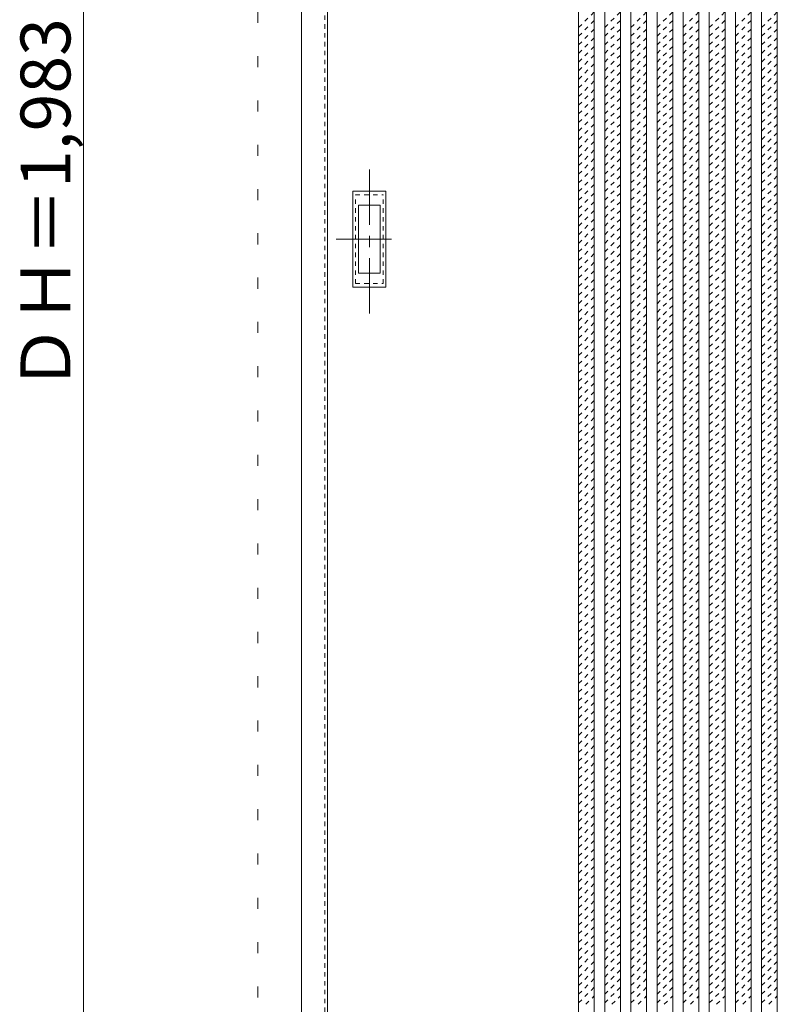
# Model space of a CAD drawing. Units: millimetres. Extents: x -6300 to 6000, y -4455 to 4425.
# Drawn here: x -4635 to -3766, y 1506 to 2635 of the extents above; entities that cross this region are included whole.
import ezdxf

# ---------------------------------------------------------------- set-up
doc = ezdxf.new("R2010")
doc.units = ezdxf.units.MM
doc.header["$LTSCALE"] = 30
for name, pattern in [('JWW_CENTER1', [3.386667, 2.116667, -0.423333, 0.423333, -0.423333]), ('JWW_DASHED1', [0.338667, 0.169333, -0.169333]), ('JWW_HOJO', [1.693333, -1.27, 0.423333])]:
    doc.linetypes.add(name, pattern=pattern)
for name, color, linetype in [('0-0_補助線', 7, 'Continuous'), ('0-2_扉', 7, 'Continuous'), ('0-4_枠', 7, 'Continuous'), ('0-A_文字', 7, 'Continuous'), ('引手', 7, 'Continuous')]:
    doc.layers.add(name, color=color, linetype=linetype)

msp = doc.modelspace()

# ---------------------------------------------------------------- linework, layer by layer
at = {"layer": '0-0_補助線', "color": 120, "linetype": 'JWW_HOJO', "lineweight": 5}
msp.add_line((-4362, 3965), (-4362, -3790), dxfattribs=at)
at = {"layer": '0-0_補助線', "color": 7, "linetype": 'JWW_HOJO', "lineweight": 9}
msp.add_line((-4312, 3965), (-4312, -3790), dxfattribs=at)
at = {"layer": '0-2_扉', "color": 120, "linetype": 'JWW_DASHED1', "lineweight": 5}
for p, q in [((-4285, 1426), (-4285, 3409)), ((-3994, 2626.2), (-3976, 2644.2)), ((-3964, 2626.2), (-3946, 2644.2)), ((-3934, 2626.2), (-3916, 2644.2)), ((-3904, 2626.2), (-3886, 2644.2)), ((-3874, 2626.2), (-3856, 2644.2)), ((-3844, 2626.2), (-3826, 2644.2)), ((-3814, 2626.2), (-3796, 2644.2)), ((-3784, 2626.2), (-3766, 2644.2)), ((-3994, 2616.3), (-3976, 2634.3)), ((-3964, 2616.3), (-3946, 2634.3)), ((-3934, 2616.3), (-3916, 2634.3)), ((-3904, 2616.3), (-3886, 2634.3)), ((-3874, 2616.3), (-3856, 2634.3)), ((-3844, 2616.3), (-3826, 2634.3)), ((-3814, 2616.3), (-3796, 2634.3)), ((-3784, 2616.3), (-3766, 2634.3)), ((-3994, 2606.4), (-3976, 2624.4)), ((-3964, 2606.4), (-3946, 2624.4)), ((-3934, 2606.4), (-3916, 2624.4)), ((-3904, 2606.4), (-3886, 2624.4)), ((-3874, 2606.4), (-3856, 2624.4)), ((-3844, 2606.4), (-3826, 2624.4)), ((-3814, 2606.4), (-3796, 2624.4)), ((-3784, 2606.4), (-3766, 2624.4)), ((-3994, 2596.5), (-3976, 2614.5)), ((-3964, 2596.5), (-3946, 2614.5)), ((-3934, 2596.5), (-3916, 2614.5)), ((-3904, 2596.5), (-3886, 2614.5)), ((-3874, 2596.5), (-3856, 2614.5)), ((-3844, 2596.5), (-3826, 2614.5)), ((-3814, 2596.5), (-3796, 2614.5)), ((-3784, 2596.5), (-3766, 2614.5)), ((-3994, 2586.6), (-3976, 2604.6)), ((-3964, 2586.6), (-3946, 2604.6)), ((-3934, 2586.6), (-3916, 2604.6)), ((-3904, 2586.6), (-3886, 2604.6)), ((-3874, 2586.6), (-3856, 2604.6)), ((-3844, 2586.6), (-3826, 2604.6)), ((-3814, 2586.6), (-3796, 2604.6)), ((-3784, 2586.6), (-3766, 2604.6)), ((-3994, 2576.7), (-3976, 2594.7)), ((-3964, 2576.7), (-3946, 2594.7)), ((-3934, 2576.7), (-3916, 2594.7)), ((-3904, 2576.7), (-3886, 2594.7)), ((-3874, 2576.7), (-3856, 2594.7)), ((-3844, 2576.7), (-3826, 2594.7)), ((-3814, 2576.7), (-3796, 2594.7)), ((-3784, 2576.7), (-3766, 2594.7)), ((-3994, 2566.8), (-3976, 2584.8)), ((-3994, 2556.9), (-3976, 2574.9)), ((-3964, 2566.8), (-3946, 2584.8)), ((-3964, 2556.9), (-3946, 2574.9)), ((-3934, 2566.8), (-3916, 2584.8)), ((-3934, 2556.9), (-3916, 2574.9)), ((-3904, 2566.8), (-3886, 2584.8)), ((-3904, 2556.9), (-3886, 2574.9)), ((-3874, 2566.8), (-3856, 2584.8)), ((-3874, 2556.9), (-3856, 2574.9)), ((-3844, 2566.8), (-3826, 2584.8)), ((-3844, 2556.9), (-3826, 2574.9)), ((-3814, 2566.8), (-3796, 2584.8)), ((-3814, 2556.9), (-3796, 2574.9)), ((-3784, 2566.8), (-3766, 2584.8)), ((-3784, 2556.9), (-3766, 2574.9)), ((-3994, 2547), (-3976, 2565)), ((-3964, 2547), (-3946, 2565)), ((-3934, 2547), (-3916, 2565)), ((-3904, 2547), (-3886, 2565)), ((-3874, 2547), (-3856, 2565)), ((-3844, 2547), (-3826, 2565)), ((-3814, 2547), (-3796, 2565)), ((-3784, 2547), (-3766, 2565)), ((-3994, 2537.1), (-3976, 2555.1)), ((-3964, 2537.1), (-3946, 2555.1)), ((-3934, 2537.1), (-3916, 2555.1)), ((-3904, 2537.1), (-3886, 2555.1)), ((-3874, 2537.1), (-3856, 2555.1)), ((-3844, 2537.1), (-3826, 2555.1)), ((-3814, 2537.1), (-3796, 2555.1)), ((-3784, 2537.1), (-3766, 2555.1)), ((-3994, 2527.2), (-3976, 2545.2)), ((-3964, 2527.2), (-3946, 2545.2)), ((-3934, 2527.2), (-3916, 2545.2)), ((-3904, 2527.2), (-3886, 2545.2)), ((-3874, 2527.2), (-3856, 2545.2)), ((-3844, 2527.2), (-3826, 2545.2)), ((-3814, 2527.2), (-3796, 2545.2)), ((-3784, 2527.2), (-3766, 2545.2)), ((-3994, 2517.3), (-3976, 2535.3)), ((-3964, 2517.3), (-3946, 2535.3)), ((-3934, 2517.3), (-3916, 2535.3)), ((-3904, 2517.3), (-3886, 2535.3)), ((-3874, 2517.3), (-3856, 2535.3)), ((-3844, 2517.3), (-3826, 2535.3)), ((-3814, 2517.3), (-3796, 2535.3)), ((-3784, 2517.3), (-3766, 2535.3)), ((-3994, 2507.4), (-3976, 2525.4)), ((-3964, 2507.4), (-3946, 2525.4)), ((-3934, 2507.4), (-3916, 2525.4)), ((-3904, 2507.4), (-3886, 2525.4)), ((-3874, 2507.4), (-3856, 2525.4)), ((-3844, 2507.4), (-3826, 2525.4)), ((-3814, 2507.4), (-3796, 2525.4)), ((-3784, 2507.4), (-3766, 2525.4)), ((-3994, 2497.5), (-3976, 2515.5)), ((-3964, 2497.5), (-3946, 2515.5)), ((-3934, 2497.5), (-3916, 2515.5)), ((-3904, 2497.5), (-3886, 2515.5)), ((-3874, 2497.5), (-3856, 2515.5)), ((-3844, 2497.5), (-3826, 2515.5)), ((-3814, 2497.5), (-3796, 2515.5)), ((-3784, 2497.5), (-3766, 2515.5)), ((-3994, 2487.6), (-3976, 2505.6)), ((-3994, 2477.7), (-3976, 2495.7)), ((-3964, 2487.6), (-3946, 2505.6)), ((-3964, 2477.7), (-3946, 2495.7)), ((-3934, 2487.6), (-3916, 2505.6)), ((-3934, 2477.7), (-3916, 2495.7)), ((-3904, 2487.6), (-3886, 2505.6)), ((-3904, 2477.7), (-3886, 2495.7)), ((-3874, 2487.6), (-3856, 2505.6)), ((-3874, 2477.7), (-3856, 2495.7)), ((-3844, 2487.6), (-3826, 2505.6)), ((-3844, 2477.7), (-3826, 2495.7)), ((-3814, 2487.6), (-3796, 2505.6)), ((-3814, 2477.7), (-3796, 2495.7)), ((-3784, 2487.6), (-3766, 2505.6)), ((-3784, 2477.7), (-3766, 2495.7)), ((-3994, 2467.8), (-3976, 2485.8)), ((-3964, 2467.8), (-3946, 2485.8)), ((-3934, 2467.8), (-3916, 2485.8)), ((-3904, 2467.8), (-3886, 2485.8)), ((-3874, 2467.8), (-3856, 2485.8)), ((-3844, 2467.8), (-3826, 2485.8)), ((-3814, 2467.8), (-3796, 2485.8)), ((-3784, 2467.8), (-3766, 2485.8)), ((-3994, 2457.9), (-3976, 2475.9)), ((-3964, 2457.9), (-3946, 2475.9)), ((-3934, 2457.9), (-3916, 2475.9)), ((-3904, 2457.9), (-3886, 2475.9)), ((-3874, 2457.9), (-3856, 2475.9)), ((-3844, 2457.9), (-3826, 2475.9)), ((-3814, 2457.9), (-3796, 2475.9)), ((-3784, 2457.9), (-3766, 2475.9)), ((-3994, 2448), (-3976, 2466)), ((-3964, 2448), (-3946, 2466)), ((-3934, 2448), (-3916, 2466)), ((-3904, 2448), (-3886, 2466)), ((-3874, 2448), (-3856, 2466)), ((-3844, 2448), (-3826, 2466)), ((-3814, 2448), (-3796, 2466)), ((-3784, 2448), (-3766, 2466)), ((-3994, 2438.1), (-3976, 2456.1)), ((-3964, 2438.1), (-3946, 2456.1)), ((-3934, 2438.1), (-3916, 2456.1)), ((-3904, 2438.1), (-3886, 2456.1)), ((-3874, 2438.1), (-3856, 2456.1)), ((-3844, 2438.1), (-3826, 2456.1)), ((-3814, 2438.1), (-3796, 2456.1)), ((-3784, 2438.1), (-3766, 2456.1)), ((-3994, 2428.2), (-3976, 2446.2)), ((-3964, 2428.2), (-3946, 2446.2)), ((-3934, 2428.2), (-3916, 2446.2)), ((-3904, 2428.2), (-3886, 2446.2)), ((-3874, 2428.2), (-3856, 2446.2)), ((-3844, 2428.2), (-3826, 2446.2)), ((-3814, 2428.2), (-3796, 2446.2)), ((-3784, 2428.2), (-3766, 2446.2)), ((-3994, 2418.3), (-3976, 2436.3)), ((-3964, 2418.3), (-3946, 2436.3)), ((-3934, 2418.3), (-3916, 2436.3)), ((-3904, 2418.3), (-3886, 2436.3)), ((-3874, 2418.3), (-3856, 2436.3)), ((-3844, 2418.3), (-3826, 2436.3)), ((-3814, 2418.3), (-3796, 2436.3)), ((-3784, 2418.3), (-3766, 2436.3)), ((-3994, 2408.4), (-3976, 2426.4)), ((-3994, 2398.5), (-3976, 2416.5)), ((-3964, 2408.4), (-3946, 2426.4)), ((-3964, 2398.5), (-3946, 2416.5)), ((-3934, 2408.4), (-3916, 2426.4)), ((-3934, 2398.5), (-3916, 2416.5)), ((-3904, 2408.4), (-3886, 2426.4)), ((-3904, 2398.5), (-3886, 2416.5)), ((-3874, 2408.4), (-3856, 2426.4)), ((-3874, 2398.5), (-3856, 2416.5)), ((-3844, 2408.4), (-3826, 2426.4)), ((-3844, 2398.5), (-3826, 2416.5)), ((-3814, 2408.4), (-3796, 2426.4)), ((-3814, 2398.5), (-3796, 2416.5)), ((-3784, 2408.4), (-3766, 2426.4)), ((-3784, 2398.5), (-3766, 2416.5)), ((-3994, 2388.6), (-3976, 2406.6)), ((-3964, 2388.6), (-3946, 2406.6)), ((-3934, 2388.6), (-3916, 2406.6)), ((-3904, 2388.6), (-3886, 2406.6)), ((-3874, 2388.6), (-3856, 2406.6)), ((-3844, 2388.6), (-3826, 2406.6)), ((-3814, 2388.6), (-3796, 2406.6)), ((-3784, 2388.6), (-3766, 2406.6)), ((-3994, 2378.7), (-3976, 2396.7)), ((-3964, 2378.7), (-3946, 2396.7)), ((-3934, 2378.7), (-3916, 2396.7)), ((-3904, 2378.7), (-3886, 2396.7)), ((-3874, 2378.7), (-3856, 2396.7)), ((-3844, 2378.7), (-3826, 2396.7)), ((-3814, 2378.7), (-3796, 2396.7)), ((-3784, 2378.7), (-3766, 2396.7)), ((-3994, 2368.8), (-3976, 2386.8)), ((-3964, 2368.8), (-3946, 2386.8)), ((-3934, 2368.8), (-3916, 2386.8)), ((-3904, 2368.8), (-3886, 2386.8)), ((-3874, 2368.8), (-3856, 2386.8)), ((-3844, 2368.8), (-3826, 2386.8)), ((-3814, 2368.8), (-3796, 2386.8)), ((-3784, 2368.8), (-3766, 2386.8)), ((-3994, 2358.9), (-3976, 2376.9)), ((-3964, 2358.9), (-3946, 2376.9)), ((-3934, 2358.9), (-3916, 2376.9)), ((-3904, 2358.9), (-3886, 2376.9)), ((-3874, 2358.9), (-3856, 2376.9)), ((-3844, 2358.9), (-3826, 2376.9)), ((-3814, 2358.9), (-3796, 2376.9)), ((-3784, 2358.9), (-3766, 2376.9)), ((-3994, 2349), (-3976, 2367)), ((-3964, 2349), (-3946, 2367)), ((-3934, 2349), (-3916, 2367)), ((-3904, 2349), (-3886, 2367)), ((-3874, 2349), (-3856, 2367)), ((-3844, 2349), (-3826, 2367)), ((-3814, 2349), (-3796, 2367)), ((-3784, 2349), (-3766, 2367)), ((-3994, 2339.1), (-3976, 2357.1)), ((-3964, 2339.1), (-3946, 2357.1)), ((-3934, 2339.1), (-3916, 2357.1)), ((-3904, 2339.1), (-3886, 2357.1)), ((-3874, 2339.1), (-3856, 2357.1)), ((-3844, 2339.1), (-3826, 2357.1)), ((-3814, 2339.1), (-3796, 2357.1)), ((-3784, 2339.1), (-3766, 2357.1)), ((-3994, 2329.2), (-3976, 2347.2)), ((-3964, 2329.2), (-3946, 2347.2)), ((-3934, 2329.2), (-3916, 2347.2)), ((-3904, 2329.2), (-3886, 2347.2)), ((-3874, 2329.2), (-3856, 2347.2)), ((-3844, 2329.2), (-3826, 2347.2)), ((-3814, 2329.2), (-3796, 2347.2)), ((-3784, 2329.2), (-3766, 2347.2)), ((-3994, 2319.3), (-3976, 2337.3)), ((-3994, 2309.4), (-3976, 2327.4)), ((-3964, 2319.3), (-3946, 2337.3)), ((-3964, 2309.4), (-3946, 2327.4)), ((-3934, 2319.3), (-3916, 2337.3)), ((-3934, 2309.4), (-3916, 2327.4)), ((-3904, 2319.3), (-3886, 2337.3)), ((-3904, 2309.4), (-3886, 2327.4)), ((-3874, 2319.3), (-3856, 2337.3)), ((-3874, 2309.4), (-3856, 2327.4)), ((-3844, 2319.3), (-3826, 2337.3)), ((-3844, 2309.4), (-3826, 2327.4)), ((-3814, 2319.3), (-3796, 2337.3)), ((-3814, 2309.4), (-3796, 2327.4)), ((-3784, 2319.3), (-3766, 2337.3)), ((-3784, 2309.4), (-3766, 2327.4)), ((-3994, 2299.5), (-3976, 2317.5)), ((-3964, 2299.5), (-3946, 2317.5)), ((-3934, 2299.5), (-3916, 2317.5)), ((-3904, 2299.5), (-3886, 2317.5)), ((-3874, 2299.5), (-3856, 2317.5)), ((-3844, 2299.5), (-3826, 2317.5)), ((-3814, 2299.5), (-3796, 2317.5)), ((-3784, 2299.5), (-3766, 2317.5)), ((-3994, 2289.6), (-3976, 2307.6)), ((-3964, 2289.6), (-3946, 2307.6)), ((-3934, 2289.6), (-3916, 2307.6)), ((-3904, 2289.6), (-3886, 2307.6)), ((-3874, 2289.6), (-3856, 2307.6)), ((-3844, 2289.6), (-3826, 2307.6)), ((-3814, 2289.6), (-3796, 2307.6)), ((-3784, 2289.6), (-3766, 2307.6)), ((-3994, 2279.7), (-3976, 2297.7)), ((-3964, 2279.7), (-3946, 2297.7)), ((-3934, 2279.7), (-3916, 2297.7)), ((-3904, 2279.7), (-3886, 2297.7)), ((-3874, 2279.7), (-3856, 2297.7)), ((-3844, 2279.7), (-3826, 2297.7)), ((-3814, 2279.7), (-3796, 2297.7)), ((-3784, 2279.7), (-3766, 2297.7)), ((-3994, 2269.8), (-3976, 2287.8)), ((-3964, 2269.8), (-3946, 2287.8)), ((-3934, 2269.8), (-3916, 2287.8)), ((-3904, 2269.8), (-3886, 2287.8)), ((-3874, 2269.8), (-3856, 2287.8)), ((-3844, 2269.8), (-3826, 2287.8)), ((-3814, 2269.8), (-3796, 2287.8)), ((-3784, 2269.8), (-3766, 2287.8)), ((-3994, 2259.9), (-3976, 2277.9)), ((-3964, 2259.9), (-3946, 2277.9)), ((-3934, 2259.9), (-3916, 2277.9)), ((-3904, 2259.9), (-3886, 2277.9)), ((-3874, 2259.9), (-3856, 2277.9)), ((-3844, 2259.9), (-3826, 2277.9)), ((-3814, 2259.9), (-3796, 2277.9)), ((-3784, 2259.9), (-3766, 2277.9)), ((-3994, 2250), (-3976, 2268)), ((-3964, 2250), (-3946, 2268)), ((-3934, 2250), (-3916, 2268)), ((-3904, 2250), (-3886, 2268)), ((-3874, 2250), (-3856, 2268)), ((-3844, 2250), (-3826, 2268)), ((-3814, 2250), (-3796, 2268)), ((-3784, 2250), (-3766, 2268)), ((-3994, 2240.1), (-3976, 2258.1)), ((-3994, 2230.2), (-3976, 2248.2)), ((-3964, 2240.1), (-3946, 2258.1)), ((-3964, 2230.2), (-3946, 2248.2)), ((-3934, 2240.1), (-3916, 2258.1)), ((-3934, 2230.2), (-3916, 2248.2)), ((-3904, 2240.1), (-3886, 2258.1)), ((-3904, 2230.2), (-3886, 2248.2)), ((-3874, 2240.1), (-3856, 2258.1)), ((-3874, 2230.2), (-3856, 2248.2)), ((-3844, 2240.1), (-3826, 2258.1)), ((-3844, 2230.2), (-3826, 2248.2)), ((-3814, 2240.1), (-3796, 2258.1)), ((-3814, 2230.2), (-3796, 2248.2)), ((-3784, 2240.1), (-3766, 2258.1)), ((-3784, 2230.2), (-3766, 2248.2)), ((-3994, 2220.3), (-3976, 2238.3)), ((-3964, 2220.3), (-3946, 2238.3)), ((-3934, 2220.3), (-3916, 2238.3)), ((-3904, 2220.3), (-3886, 2238.3)), ((-3874, 2220.3), (-3856, 2238.3)), ((-3844, 2220.3), (-3826, 2238.3)), ((-3814, 2220.3), (-3796, 2238.3)), ((-3784, 2220.3), (-3766, 2238.3)), ((-3994, 2210.4), (-3976, 2228.4)), ((-3964, 2210.4), (-3946, 2228.4)), ((-3934, 2210.4), (-3916, 2228.4)), ((-3904, 2210.4), (-3886, 2228.4)), ((-3874, 2210.4), (-3856, 2228.4)), ((-3844, 2210.4), (-3826, 2228.4)), ((-3814, 2210.4), (-3796, 2228.4)), ((-3784, 2210.4), (-3766, 2228.4)), ((-3994, 2200.5), (-3976, 2218.5)), ((-3964, 2200.5), (-3946, 2218.5)), ((-3934, 2200.5), (-3916, 2218.5)), ((-3904, 2200.5), (-3886, 2218.5)), ((-3874, 2200.5), (-3856, 2218.5)), ((-3844, 2200.5), (-3826, 2218.5)), ((-3814, 2200.5), (-3796, 2218.5)), ((-3784, 2200.5), (-3766, 2218.5)), ((-3994, 2190.6), (-3976, 2208.6)), ((-3964, 2190.6), (-3946, 2208.6)), ((-3934, 2190.6), (-3916, 2208.6)), ((-3904, 2190.6), (-3886, 2208.6)), ((-3874, 2190.6), (-3856, 2208.6)), ((-3844, 2190.6), (-3826, 2208.6)), ((-3814, 2190.6), (-3796, 2208.6)), ((-3784, 2190.6), (-3766, 2208.6)), ((-3994, 2180.7), (-3976, 2198.7)), ((-3964, 2180.7), (-3946, 2198.7)), ((-3934, 2180.7), (-3916, 2198.7)), ((-3904, 2180.7), (-3886, 2198.7)), ((-3874, 2180.7), (-3856, 2198.7)), ((-3844, 2180.7), (-3826, 2198.7)), ((-3814, 2180.7), (-3796, 2198.7)), ((-3784, 2180.7), (-3766, 2198.7)), ((-3994, 2170.8), (-3976, 2188.8)), ((-3964, 2170.8), (-3946, 2188.8)), ((-3934, 2170.8), (-3916, 2188.8)), ((-3904, 2170.8), (-3886, 2188.8)), ((-3874, 2170.8), (-3856, 2188.8)), ((-3844, 2170.8), (-3826, 2188.8)), ((-3814, 2170.8), (-3796, 2188.8)), ((-3784, 2170.8), (-3766, 2188.8)), ((-3994, 2160.9), (-3976, 2178.9)), ((-3994, 2151), (-3976, 2169)), ((-3964, 2160.9), (-3946, 2178.9)), ((-3964, 2151), (-3946, 2169)), ((-3934, 2160.9), (-3916, 2178.9)), ((-3934, 2151), (-3916, 2169)), ((-3904, 2160.9), (-3886, 2178.9)), ((-3904, 2151), (-3886, 2169)), ((-3874, 2160.9), (-3856, 2178.9)), ((-3874, 2151), (-3856, 2169)), ((-3844, 2160.9), (-3826, 2178.9)), ((-3844, 2151), (-3826, 2169)), ((-3814, 2160.9), (-3796, 2178.9)), ((-3814, 2151), (-3796, 2169)), ((-3784, 2160.9), (-3766, 2178.9)), ((-3784, 2151), (-3766, 2169)), ((-3994, 2141.1), (-3976, 2159.1)), ((-3964, 2141.1), (-3946, 2159.1)), ((-3934, 2141.1), (-3916, 2159.1)), ((-3904, 2141.1), (-3886, 2159.1)), ((-3874, 2141.1), (-3856, 2159.1)), ((-3844, 2141.1), (-3826, 2159.1)), ((-3814, 2141.1), (-3796, 2159.1)), ((-3784, 2141.1), (-3766, 2159.1)), ((-3994, 2131.2), (-3976, 2149.2)), ((-3964, 2131.2), (-3946, 2149.2)), ((-3934, 2131.2), (-3916, 2149.2)), ((-3904, 2131.2), (-3886, 2149.2)), ((-3874, 2131.2), (-3856, 2149.2)), ((-3844, 2131.2), (-3826, 2149.2)), ((-3814, 2131.2), (-3796, 2149.2)), ((-3784, 2131.2), (-3766, 2149.2)), ((-3994, 2121.3), (-3976, 2139.3)), ((-3964, 2121.3), (-3946, 2139.3)), ((-3934, 2121.3), (-3916, 2139.3)), ((-3904, 2121.3), (-3886, 2139.3)), ((-3874, 2121.3), (-3856, 2139.3)), ((-3844, 2121.3), (-3826, 2139.3)), ((-3814, 2121.3), (-3796, 2139.3)), ((-3784, 2121.3), (-3766, 2139.3)), ((-3994, 2111.4), (-3976, 2129.4)), ((-3964, 2111.4), (-3946, 2129.4)), ((-3934, 2111.4), (-3916, 2129.4)), ((-3904, 2111.4), (-3886, 2129.4)), ((-3874, 2111.4), (-3856, 2129.4)), ((-3844, 2111.4), (-3826, 2129.4)), ((-3814, 2111.4), (-3796, 2129.4)), ((-3784, 2111.4), (-3766, 2129.4)), ((-3994, 2101.5), (-3976, 2119.5)), ((-3964, 2101.5), (-3946, 2119.5)), ((-3934, 2101.5), (-3916, 2119.5)), ((-3904, 2101.5), (-3886, 2119.5)), ((-3874, 2101.5), (-3856, 2119.5)), ((-3844, 2101.5), (-3826, 2119.5)), ((-3814, 2101.5), (-3796, 2119.5)), ((-3784, 2101.5), (-3766, 2119.5)), ((-3994, 2091.6), (-3976, 2109.6)), ((-3964, 2091.6), (-3946, 2109.6)), ((-3934, 2091.6), (-3916, 2109.6)), ((-3904, 2091.6), (-3886, 2109.6)), ((-3874, 2091.6), (-3856, 2109.6)), ((-3844, 2091.6), (-3826, 2109.6)), ((-3814, 2091.6), (-3796, 2109.6)), ((-3784, 2091.6), (-3766, 2109.6)), ((-3994, 2081.7), (-3976, 2099.7)), ((-3994, 2071.8), (-3976, 2089.8)), ((-3964, 2081.7), (-3946, 2099.7)), ((-3964, 2071.8), (-3946, 2089.8)), ((-3934, 2081.7), (-3916, 2099.7)), ((-3934, 2071.8), (-3916, 2089.8)), ((-3904, 2081.7), (-3886, 2099.7)), ((-3904, 2071.8), (-3886, 2089.8)), ((-3874, 2081.7), (-3856, 2099.7)), ((-3874, 2071.8), (-3856, 2089.8)), ((-3844, 2081.7), (-3826, 2099.7)), ((-3844, 2071.8), (-3826, 2089.8)), ((-3814, 2081.7), (-3796, 2099.7)), ((-3814, 2071.8), (-3796, 2089.8)), ((-3784, 2081.7), (-3766, 2099.7)), ((-3784, 2071.8), (-3766, 2089.8)), ((-3994, 2061.9), (-3976, 2079.9)), ((-3964, 2061.9), (-3946, 2079.9)), ((-3934, 2061.9), (-3916, 2079.9)), ((-3904, 2061.9), (-3886, 2079.9)), ((-3874, 2061.9), (-3856, 2079.9)), ((-3844, 2061.9), (-3826, 2079.9)), ((-3814, 2061.9), (-3796, 2079.9)), ((-3784, 2061.9), (-3766, 2079.9)), ((-3994, 2052), (-3976, 2070)), ((-3964, 2052), (-3946, 2070)), ((-3934, 2052), (-3916, 2070)), ((-3904, 2052), (-3886, 2070)), ((-3874, 2052), (-3856, 2070)), ((-3844, 2052), (-3826, 2070)), ((-3814, 2052), (-3796, 2070)), ((-3784, 2052), (-3766, 2070)), ((-3994, 2042.1), (-3976, 2060.1)), ((-3964, 2042.1), (-3946, 2060.1)), ((-3934, 2042.1), (-3916, 2060.1)), ((-3904, 2042.1), (-3886, 2060.1)), ((-3874, 2042.1), (-3856, 2060.1)), ((-3844, 2042.1), (-3826, 2060.1)), ((-3814, 2042.1), (-3796, 2060.1)), ((-3784, 2042.1), (-3766, 2060.1)), ((-3994, 2032.2), (-3976, 2050.2)), ((-3964, 2032.2), (-3946, 2050.2)), ((-3934, 2032.2), (-3916, 2050.2)), ((-3904, 2032.2), (-3886, 2050.2)), ((-3874, 2032.2), (-3856, 2050.2)), ((-3844, 2032.2), (-3826, 2050.2)), ((-3814, 2032.2), (-3796, 2050.2)), ((-3784, 2032.2), (-3766, 2050.2)), ((-3994, 2022.3), (-3976, 2040.3)), ((-3964, 2022.3), (-3946, 2040.3)), ((-3934, 2022.3), (-3916, 2040.3)), ((-3904, 2022.3), (-3886, 2040.3)), ((-3874, 2022.3), (-3856, 2040.3)), ((-3844, 2022.3), (-3826, 2040.3)), ((-3814, 2022.3), (-3796, 2040.3)), ((-3784, 2022.3), (-3766, 2040.3)), ((-3994, 2012.4), (-3976, 2030.4)), ((-3964, 2012.4), (-3946, 2030.4)), ((-3934, 2012.4), (-3916, 2030.4)), ((-3904, 2012.4), (-3886, 2030.4)), ((-3874, 2012.4), (-3856, 2030.4)), ((-3844, 2012.4), (-3826, 2030.4)), ((-3814, 2012.4), (-3796, 2030.4)), ((-3784, 2012.4), (-3766, 2030.4)), ((-3994, 2002.5), (-3976, 2020.5)), ((-3994, 1992.6), (-3976, 2010.6)), ((-3964, 2002.5), (-3946, 2020.5)), ((-3964, 1992.6), (-3946, 2010.6)), ((-3934, 2002.5), (-3916, 2020.5)), ((-3934, 1992.6), (-3916, 2010.6)), ((-3904, 2002.5), (-3886, 2020.5)), ((-3904, 1992.6), (-3886, 2010.6)), ((-3874, 2002.5), (-3856, 2020.5)), ((-3874, 1992.6), (-3856, 2010.6)), ((-3844, 2002.5), (-3826, 2020.5)), ((-3844, 1992.6), (-3826, 2010.6)), ((-3814, 2002.5), (-3796, 2020.5)), ((-3814, 1992.6), (-3796, 2010.6)), ((-3784, 2002.5), (-3766, 2020.5)), ((-3784, 1992.6), (-3766, 2010.6)), ((-3994, 1982.7), (-3976, 2000.7)), ((-3964, 1982.7), (-3946, 2000.7)), ((-3934, 1982.7), (-3916, 2000.7)), ((-3904, 1982.7), (-3886, 2000.7)), ((-3874, 1982.7), (-3856, 2000.7)), ((-3844, 1982.7), (-3826, 2000.7)), ((-3814, 1982.7), (-3796, 2000.7)), ((-3784, 1982.7), (-3766, 2000.7)), ((-3994, 1972.8), (-3976, 1990.8)), ((-3964, 1972.8), (-3946, 1990.8)), ((-3934, 1972.8), (-3916, 1990.8)), ((-3904, 1972.8), (-3886, 1990.8)), ((-3874, 1972.8), (-3856, 1990.8)), ((-3844, 1972.8), (-3826, 1990.8)), ((-3814, 1972.8), (-3796, 1990.8)), ((-3784, 1972.8), (-3766, 1990.8)), ((-3994, 1962.9), (-3976, 1980.9)), ((-3964, 1962.9), (-3946, 1980.9)), ((-3934, 1962.9), (-3916, 1980.9)), ((-3904, 1962.9), (-3886, 1980.9)), ((-3874, 1962.9), (-3856, 1980.9)), ((-3844, 1962.9), (-3826, 1980.9)), ((-3814, 1962.9), (-3796, 1980.9)), ((-3784, 1962.9), (-3766, 1980.9)), ((-3994, 1953), (-3976, 1971)), ((-3964, 1953), (-3946, 1971)), ((-3934, 1953), (-3916, 1971)), ((-3904, 1953), (-3886, 1971)), ((-3874, 1953), (-3856, 1971)), ((-3844, 1953), (-3826, 1971)), ((-3814, 1953), (-3796, 1971)), ((-3784, 1953), (-3766, 1971)), ((-3994, 1943.1), (-3976, 1961.1)), ((-3964, 1943.1), (-3946, 1961.1)), ((-3934, 1943.1), (-3916, 1961.1)), ((-3904, 1943.1), (-3886, 1961.1)), ((-3874, 1943.1), (-3856, 1961.1)), ((-3844, 1943.1), (-3826, 1961.1)), ((-3814, 1943.1), (-3796, 1961.1)), ((-3784, 1943.1), (-3766, 1961.1)), ((-3994, 1933.2), (-3976, 1951.2)), ((-3964, 1933.2), (-3946, 1951.2)), ((-3934, 1933.2), (-3916, 1951.2)), ((-3904, 1933.2), (-3886, 1951.2)), ((-3874, 1933.2), (-3856, 1951.2)), ((-3844, 1933.2), (-3826, 1951.2)), ((-3814, 1933.2), (-3796, 1951.2)), ((-3784, 1933.2), (-3766, 1951.2)), ((-3994, 1923.3), (-3976, 1941.3)), ((-3994, 1913.4), (-3976, 1931.4)), ((-3964, 1923.3), (-3946, 1941.3)), ((-3964, 1913.4), (-3946, 1931.4)), ((-3934, 1923.3), (-3916, 1941.3)), ((-3934, 1913.4), (-3916, 1931.4)), ((-3904, 1923.3), (-3886, 1941.3)), ((-3904, 1913.4), (-3886, 1931.4)), ((-3874, 1923.3), (-3856, 1941.3)), ((-3874, 1913.4), (-3856, 1931.4)), ((-3844, 1923.3), (-3826, 1941.3)), ((-3844, 1913.4), (-3826, 1931.4)), ((-3814, 1923.3), (-3796, 1941.3)), ((-3814, 1913.4), (-3796, 1931.4)), ((-3784, 1923.3), (-3766, 1941.3)), ((-3784, 1913.4), (-3766, 1931.4)), ((-3994, 1903.5), (-3976, 1921.5)), ((-3964, 1903.5), (-3946, 1921.5)), ((-3934, 1903.5), (-3916, 1921.5)), ((-3904, 1903.5), (-3886, 1921.5)), ((-3874, 1903.5), (-3856, 1921.5)), ((-3844, 1903.5), (-3826, 1921.5)), ((-3814, 1903.5), (-3796, 1921.5)), ((-3784, 1903.5), (-3766, 1921.5)), ((-3994, 1893.6), (-3976, 1911.6)), ((-3964, 1893.6), (-3946, 1911.6)), ((-3934, 1893.6), (-3916, 1911.6)), ((-3904, 1893.6), (-3886, 1911.6)), ((-3874, 1893.6), (-3856, 1911.6)), ((-3844, 1893.6), (-3826, 1911.6)), ((-3814, 1893.6), (-3796, 1911.6)), ((-3784, 1893.6), (-3766, 1911.6)), ((-3994, 1883.7), (-3976, 1901.7)), ((-3964, 1883.7), (-3946, 1901.7)), ((-3934, 1883.7), (-3916, 1901.7)), ((-3904, 1883.7), (-3886, 1901.7)), ((-3874, 1883.7), (-3856, 1901.7)), ((-3844, 1883.7), (-3826, 1901.7)), ((-3814, 1883.7), (-3796, 1901.7)), ((-3784, 1883.7), (-3766, 1901.7)), ((-3994, 1873.8), (-3976, 1891.8)), ((-3964, 1873.8), (-3946, 1891.8)), ((-3934, 1873.8), (-3916, 1891.8)), ((-3904, 1873.8), (-3886, 1891.8)), ((-3874, 1873.8), (-3856, 1891.8)), ((-3844, 1873.8), (-3826, 1891.8)), ((-3814, 1873.8), (-3796, 1891.8)), ((-3784, 1873.8), (-3766, 1891.8)), ((-3994, 1863.9), (-3976, 1881.9)), ((-3964, 1863.9), (-3946, 1881.9)), ((-3934, 1863.9), (-3916, 1881.9)), ((-3904, 1863.9), (-3886, 1881.9)), ((-3874, 1863.9), (-3856, 1881.9)), ((-3844, 1863.9), (-3826, 1881.9)), ((-3814, 1863.9), (-3796, 1881.9)), ((-3784, 1863.9), (-3766, 1881.9)), ((-3994, 1854), (-3976, 1872)), ((-3964, 1854), (-3946, 1872)), ((-3934, 1854), (-3916, 1872)), ((-3904, 1854), (-3886, 1872)), ((-3874, 1854), (-3856, 1872)), ((-3844, 1854), (-3826, 1872)), ((-3814, 1854), (-3796, 1872)), ((-3784, 1854), (-3766, 1872)), ((-3994, 1844.1), (-3976, 1862.1)), ((-3994, 1834.2), (-3976, 1852.2)), ((-3964, 1844.1), (-3946, 1862.1)), ((-3964, 1834.2), (-3946, 1852.2)), ((-3934, 1844.1), (-3916, 1862.1)), ((-3934, 1834.2), (-3916, 1852.2)), ((-3904, 1844.1), (-3886, 1862.1)), ((-3904, 1834.2), (-3886, 1852.2)), ((-3874, 1844.1), (-3856, 1862.1)), ((-3874, 1834.2), (-3856, 1852.2)), ((-3844, 1844.1), (-3826, 1862.1)), ((-3844, 1834.2), (-3826, 1852.2)), ((-3814, 1844.1), (-3796, 1862.1)), ((-3814, 1834.2), (-3796, 1852.2)), ((-3784, 1844.1), (-3766, 1862.1)), ((-3784, 1834.2), (-3766, 1852.2)), ((-3994, 1824.3), (-3976, 1842.3)), ((-3964, 1824.3), (-3946, 1842.3)), ((-3934, 1824.3), (-3916, 1842.3)), ((-3904, 1824.3), (-3886, 1842.3)), ((-3874, 1824.3), (-3856, 1842.3)), ((-3844, 1824.3), (-3826, 1842.3)), ((-3814, 1824.3), (-3796, 1842.3)), ((-3784, 1824.3), (-3766, 1842.3)), ((-3994, 1814.4), (-3976, 1832.4)), ((-3964, 1814.4), (-3946, 1832.4)), ((-3934, 1814.4), (-3916, 1832.4)), ((-3904, 1814.4), (-3886, 1832.4)), ((-3874, 1814.4), (-3856, 1832.4)), ((-3844, 1814.4), (-3826, 1832.4)), ((-3814, 1814.4), (-3796, 1832.4)), ((-3784, 1814.4), (-3766, 1832.4)), ((-3994, 1804.5), (-3976, 1822.5)), ((-3964, 1804.5), (-3946, 1822.5)), ((-3934, 1804.5), (-3916, 1822.5)), ((-3904, 1804.5), (-3886, 1822.5)), ((-3874, 1804.5), (-3856, 1822.5)), ((-3844, 1804.5), (-3826, 1822.5)), ((-3814, 1804.5), (-3796, 1822.5)), ((-3784, 1804.5), (-3766, 1822.5)), ((-3994, 1794.6), (-3976, 1812.6)), ((-3964, 1794.6), (-3946, 1812.6)), ((-3934, 1794.6), (-3916, 1812.6)), ((-3904, 1794.6), (-3886, 1812.6)), ((-3874, 1794.6), (-3856, 1812.6)), ((-3844, 1794.6), (-3826, 1812.6)), ((-3814, 1794.6), (-3796, 1812.6)), ((-3784, 1794.6), (-3766, 1812.6)), ((-3994, 1784.7), (-3976, 1802.7)), ((-3964, 1784.7), (-3946, 1802.7)), ((-3934, 1784.7), (-3916, 1802.7)), ((-3904, 1784.7), (-3886, 1802.7)), ((-3874, 1784.7), (-3856, 1802.7)), ((-3844, 1784.7), (-3826, 1802.7)), ((-3814, 1784.7), (-3796, 1802.7)), ((-3784, 1784.7), (-3766, 1802.7)), ((-3994, 1774.8), (-3976, 1792.8)), ((-3964, 1774.8), (-3946, 1792.8)), ((-3934, 1774.8), (-3916, 1792.8)), ((-3904, 1774.8), (-3886, 1792.8)), ((-3874, 1774.8), (-3856, 1792.8)), ((-3844, 1774.8), (-3826, 1792.8)), ((-3814, 1774.8), (-3796, 1792.8)), ((-3784, 1774.8), (-3766, 1792.8)), ((-3994, 1764.9), (-3976, 1782.9)), ((-3994, 1755), (-3976, 1773)), ((-3964, 1764.9), (-3946, 1782.9)), ((-3964, 1755), (-3946, 1773)), ((-3934, 1764.9), (-3916, 1782.9)), ((-3934, 1755), (-3916, 1773)), ((-3904, 1764.9), (-3886, 1782.9)), ((-3904, 1755), (-3886, 1773)), ((-3874, 1764.9), (-3856, 1782.9)), ((-3874, 1755), (-3856, 1773)), ((-3844, 1764.9), (-3826, 1782.9)), ((-3844, 1755), (-3826, 1773)), ((-3814, 1764.9), (-3796, 1782.9)), ((-3814, 1755), (-3796, 1773)), ((-3784, 1764.9), (-3766, 1782.9)), ((-3784, 1755), (-3766, 1773)), ((-3994, 1745.1), (-3976, 1763.1)), ((-3964, 1745.1), (-3946, 1763.1)), ((-3934, 1745.1), (-3916, 1763.1)), ((-3904, 1745.1), (-3886, 1763.1)), ((-3874, 1745.1), (-3856, 1763.1)), ((-3844, 1745.1), (-3826, 1763.1)), ((-3814, 1745.1), (-3796, 1763.1)), ((-3784, 1745.1), (-3766, 1763.1)), ((-3994, 1735.2), (-3976, 1753.2)), ((-3964, 1735.2), (-3946, 1753.2)), ((-3934, 1735.2), (-3916, 1753.2)), ((-3904, 1735.2), (-3886, 1753.2)), ((-3874, 1735.2), (-3856, 1753.2)), ((-3844, 1735.2), (-3826, 1753.2)), ((-3814, 1735.2), (-3796, 1753.2)), ((-3784, 1735.2), (-3766, 1753.2)), ((-3994, 1725.3), (-3976, 1743.3)), ((-3964, 1725.3), (-3946, 1743.3)), ((-3934, 1725.3), (-3916, 1743.3)), ((-3904, 1725.3), (-3886, 1743.3)), ((-3874, 1725.3), (-3856, 1743.3)), ((-3844, 1725.3), (-3826, 1743.3)), ((-3814, 1725.3), (-3796, 1743.3)), ((-3784, 1725.3), (-3766, 1743.3)), ((-3994, 1715.4), (-3976, 1733.4)), ((-3964, 1715.4), (-3946, 1733.4)), ((-3934, 1715.4), (-3916, 1733.4)), ((-3904, 1715.4), (-3886, 1733.4)), ((-3874, 1715.4), (-3856, 1733.4)), ((-3844, 1715.4), (-3826, 1733.4)), ((-3814, 1715.4), (-3796, 1733.4)), ((-3784, 1715.4), (-3766, 1733.4)), ((-3994, 1705.5), (-3976, 1723.5)), ((-3964, 1705.5), (-3946, 1723.5)), ((-3934, 1705.5), (-3916, 1723.5)), ((-3904, 1705.5), (-3886, 1723.5)), ((-3874, 1705.5), (-3856, 1723.5)), ((-3844, 1705.5), (-3826, 1723.5)), ((-3814, 1705.5), (-3796, 1723.5)), ((-3784, 1705.5), (-3766, 1723.5)), ((-3994, 1695.6), (-3976, 1713.6)), ((-3964, 1695.6), (-3946, 1713.6)), ((-3934, 1695.6), (-3916, 1713.6)), ((-3904, 1695.6), (-3886, 1713.6)), ((-3874, 1695.6), (-3856, 1713.6)), ((-3844, 1695.6), (-3826, 1713.6)), ((-3814, 1695.6), (-3796, 1713.6)), ((-3784, 1695.6), (-3766, 1713.6)), ((-3994, 1685.7), (-3976, 1703.7)), ((-3994, 1675.9), (-3976, 1693.9)), ((-3964, 1685.7), (-3946, 1703.7)), ((-3964, 1675.9), (-3946, 1693.9)), ((-3934, 1685.7), (-3916, 1703.7)), ((-3934, 1675.9), (-3916, 1693.9)), ((-3904, 1685.7), (-3886, 1703.7)), ((-3904, 1675.9), (-3886, 1693.9)), ((-3874, 1685.7), (-3856, 1703.7)), ((-3874, 1675.9), (-3856, 1693.9)), ((-3844, 1685.7), (-3826, 1703.7)), ((-3844, 1675.9), (-3826, 1693.9)), ((-3814, 1685.7), (-3796, 1703.7)), ((-3814, 1675.9), (-3796, 1693.9)), ((-3784, 1685.7), (-3766, 1703.7)), ((-3784, 1675.9), (-3766, 1693.9)), ((-3994, 1666), (-3976, 1684)), ((-3964, 1666), (-3946, 1684)), ((-3934, 1666), (-3916, 1684)), ((-3904, 1666), (-3886, 1684)), ((-3874, 1666), (-3856, 1684)), ((-3844, 1666), (-3826, 1684)), ((-3814, 1666), (-3796, 1684)), ((-3784, 1666), (-3766, 1684)), ((-3994, 1656.1), (-3976, 1674.1)), ((-3964, 1656.1), (-3946, 1674.1)), ((-3934, 1656.1), (-3916, 1674.1)), ((-3904, 1656.1), (-3886, 1674.1)), ((-3874, 1656.1), (-3856, 1674.1)), ((-3844, 1656.1), (-3826, 1674.1)), ((-3814, 1656.1), (-3796, 1674.1)), ((-3784, 1656.1), (-3766, 1674.1)), ((-3994, 1646.2), (-3976, 1664.2)), ((-3964, 1646.2), (-3946, 1664.2)), ((-3934, 1646.2), (-3916, 1664.2)), ((-3904, 1646.2), (-3886, 1664.2)), ((-3874, 1646.2), (-3856, 1664.2)), ((-3844, 1646.2), (-3826, 1664.2)), ((-3814, 1646.2), (-3796, 1664.2)), ((-3784, 1646.2), (-3766, 1664.2)), ((-3994, 1636.3), (-3976, 1654.3)), ((-3964, 1636.3), (-3946, 1654.3)), ((-3934, 1636.3), (-3916, 1654.3)), ((-3904, 1636.3), (-3886, 1654.3)), ((-3874, 1636.3), (-3856, 1654.3)), ((-3844, 1636.3), (-3826, 1654.3)), ((-3814, 1636.3), (-3796, 1654.3)), ((-3784, 1636.3), (-3766, 1654.3)), ((-3994, 1626.4), (-3976, 1644.4)), ((-3964, 1626.4), (-3946, 1644.4)), ((-3934, 1626.4), (-3916, 1644.4)), ((-3904, 1626.4), (-3886, 1644.4)), ((-3874, 1626.4), (-3856, 1644.4)), ((-3844, 1626.4), (-3826, 1644.4)), ((-3814, 1626.4), (-3796, 1644.4)), ((-3784, 1626.4), (-3766, 1644.4)), ((-3994, 1616.5), (-3976, 1634.5)), ((-3964, 1616.5), (-3946, 1634.5)), ((-3934, 1616.5), (-3916, 1634.5)), ((-3904, 1616.5), (-3886, 1634.5)), ((-3874, 1616.5), (-3856, 1634.5)), ((-3844, 1616.5), (-3826, 1634.5)), ((-3814, 1616.5), (-3796, 1634.5)), ((-3784, 1616.5), (-3766, 1634.5)), ((-3994, 1606.6), (-3976, 1624.6)), ((-3964, 1606.6), (-3946, 1624.6)), ((-3934, 1606.6), (-3916, 1624.6)), ((-3904, 1606.6), (-3886, 1624.6)), ((-3874, 1606.6), (-3856, 1624.6)), ((-3844, 1606.6), (-3826, 1624.6)), ((-3814, 1606.6), (-3796, 1624.6)), ((-3784, 1606.6), (-3766, 1624.6)), ((-3994, 1596.7), (-3976, 1614.7)), ((-3994, 1586.8), (-3976, 1604.8)), ((-3964, 1596.7), (-3946, 1614.7)), ((-3964, 1586.8), (-3946, 1604.8)), ((-3934, 1596.7), (-3916, 1614.7)), ((-3934, 1586.8), (-3916, 1604.8)), ((-3904, 1596.7), (-3886, 1614.7)), ((-3904, 1586.8), (-3886, 1604.8)), ((-3874, 1596.7), (-3856, 1614.7)), ((-3874, 1586.8), (-3856, 1604.8)), ((-3844, 1596.7), (-3826, 1614.7)), ((-3844, 1586.8), (-3826, 1604.8)), ((-3814, 1596.7), (-3796, 1614.7)), ((-3814, 1586.8), (-3796, 1604.8)), ((-3784, 1596.7), (-3766, 1614.7)), ((-3784, 1586.8), (-3766, 1604.8)), ((-3994, 1576.9), (-3976, 1594.9)), ((-3964, 1576.9), (-3946, 1594.9)), ((-3934, 1576.9), (-3916, 1594.9)), ((-3904, 1576.9), (-3886, 1594.9)), ((-3874, 1576.9), (-3856, 1594.9)), ((-3844, 1576.9), (-3826, 1594.9)), ((-3814, 1576.9), (-3796, 1594.9)), ((-3784, 1576.9), (-3766, 1594.9)), ((-3994, 1567), (-3976, 1585)), ((-3964, 1567), (-3946, 1585)), ((-3934, 1567), (-3916, 1585)), ((-3904, 1567), (-3886, 1585)), ((-3874, 1567), (-3856, 1585)), ((-3844, 1567), (-3826, 1585)), ((-3814, 1567), (-3796, 1585)), ((-3784, 1567), (-3766, 1585)), ((-3994, 1557.1), (-3976, 1575.1)), ((-3964, 1557.1), (-3946, 1575.1)), ((-3934, 1557.1), (-3916, 1575.1)), ((-3904, 1557.1), (-3886, 1575.1)), ((-3874, 1557.1), (-3856, 1575.1)), ((-3844, 1557.1), (-3826, 1575.1)), ((-3814, 1557.1), (-3796, 1575.1)), ((-3784, 1557.1), (-3766, 1575.1)), ((-3994, 1547.2), (-3976, 1565.2)), ((-3964, 1547.2), (-3946, 1565.2)), ((-3934, 1547.2), (-3916, 1565.2)), ((-3904, 1547.2), (-3886, 1565.2)), ((-3874, 1547.2), (-3856, 1565.2)), ((-3844, 1547.2), (-3826, 1565.2)), ((-3814, 1547.2), (-3796, 1565.2)), ((-3784, 1547.2), (-3766, 1565.2)), ((-3994, 1537.3), (-3976, 1555.3)), ((-3964, 1537.3), (-3946, 1555.3)), ((-3934, 1537.3), (-3916, 1555.3)), ((-3904, 1537.3), (-3886, 1555.3)), ((-3874, 1537.3), (-3856, 1555.3)), ((-3844, 1537.3), (-3826, 1555.3)), ((-3814, 1537.3), (-3796, 1555.3)), ((-3784, 1537.3), (-3766, 1555.3)), ((-3994, 1527.4), (-3976, 1545.4)), ((-3964, 1527.4), (-3946, 1545.4)), ((-3934, 1527.4), (-3916, 1545.4)), ((-3904, 1527.4), (-3886, 1545.4)), ((-3874, 1527.4), (-3856, 1545.4)), ((-3844, 1527.4), (-3826, 1545.4)), ((-3814, 1527.4), (-3796, 1545.4)), ((-3784, 1527.4), (-3766, 1545.4)), ((-3994, 1517.5), (-3976, 1535.5)), ((-3994, 1507.6), (-3976, 1525.6)), ((-3964, 1517.5), (-3946, 1535.5)), ((-3964, 1507.6), (-3946, 1525.6)), ((-3934, 1517.5), (-3916, 1535.5)), ((-3934, 1507.6), (-3916, 1525.6)), ((-3904, 1517.5), (-3886, 1535.5)), ((-3904, 1507.6), (-3886, 1525.6)), ((-3874, 1517.5), (-3856, 1535.5)), ((-3874, 1507.6), (-3856, 1525.6)), ((-3844, 1517.5), (-3826, 1535.5)), ((-3844, 1507.6), (-3826, 1525.6)), ((-3814, 1517.5), (-3796, 1535.5)), ((-3814, 1507.6), (-3796, 1525.6)), ((-3784, 1517.5), (-3766, 1535.5)), ((-3784, 1507.6), (-3766, 1525.6)), ((-3985.7, 1506), (-3976, 1515.7)), ((-3955.7, 1506), (-3946, 1515.7)), ((-3925.7, 1506), (-3916, 1515.7)), ((-3895.7, 1506), (-3886, 1515.7)), ((-3865.7, 1506), (-3856, 1515.7)), ((-3835.7, 1506), (-3826, 1515.7)), ((-3805.7, 1506), (-3796, 1515.7)), ((-3775.7, 1506), (-3766, 1515.7))]:
    msp.add_line(p, q, dxfattribs=at)
at = {"layer": '0-2_扉', "color": 92, "linetype": 'Continuous', "lineweight": 13}
for p, q in [((-3994, 3409), (-3994, 1426)), ((-3976, 3409), (-3976, 1426)), ((-3964, 3409), (-3964, 1426)), ((-3946, 3409), (-3946, 1426)), ((-3934, 3409), (-3934, 1426)), ((-3916, 3409), (-3916, 1426)), ((-3904, 3409), (-3904, 1426)), ((-3886, 3409), (-3886, 1426)), ((-3874, 3409), (-3874, 1426)), ((-3856, 3409), (-3856, 1426)), ((-3844, 3409), (-3844, 1426)), ((-3826, 3409), (-3826, 1426)), ((-3814, 3409), (-3814, 1426)), ((-3796, 3409), (-3796, 1426)), ((-3784, 3409), (-3784, 1426)), ((-3766, 3409), (-3766, 1426))]:
    msp.add_line(p, q, dxfattribs=at)
at = {"layer": '0-4_枠', "color": 92, "linetype": 'Continuous', "lineweight": 13}
for p, q in [((-4312, 1418), (-4312, 3453)), ((-4282, 1418), (-4282, 3453))]:
    msp.add_line(p, q, dxfattribs=at)
at = {"layer": '0-A_文字', "color": 120, "linetype": 'Continuous', "lineweight": 5}
msp.add_line((-4562, 3409), (-4562, 1426), dxfattribs=at)
at = {"layer": '引手', "color": 7, "linetype": 'JWW_CENTER1', "lineweight": 9}
for p, q in [((-4234, 2298.3), (-4234, 2469.1)), ((-4272.1, 2383.5), (-4199.6, 2383.5))]:
    msp.add_line(p, q, dxfattribs=at)
at = {"layer": '引手', "color": 7, "linetype": 'Continuous', "lineweight": 9}
for p, q in [((-4253, 2328.5), (-4253, 2438.5)), ((-4253, 2438.5), (-4215, 2438.5)), ((-4215, 2328.5), (-4215, 2438.5)), ((-4246.5, 2344.5), (-4246.5, 2422.5)), ((-4246.5, 2422.5), (-4221.5, 2422.5)), ((-4221.5, 2344.5), (-4221.5, 2422.5)), ((-4246.5, 2344.5), (-4221.5, 2344.5)), ((-4253, 2328.5), (-4215, 2328.5))]:
    msp.add_line(p, q, dxfattribs=at)
at = {"layer": '引手', "color": 7, "linetype": 'JWW_DASHED1', "lineweight": 9}
for p, q in [((-4250, 2434.5), (-4218, 2434.5)), ((-4250, 2332.5), (-4250, 2434.5)), ((-4218, 2332.5), (-4218, 2434.5)), ((-4250, 2332.5), (-4218, 2332.5))]:
    msp.add_line(p, q, dxfattribs=at)

# ---------------------------------------------------------------- texts
at = {"layer": '0-A_文字', "color": 7, "linetype": 'Continuous', "lineweight": 70, "insert": (-4577, 2208.3), "char_height": 57.15, "width": 412.5, "attachment_point": 7, "rotation": 90}
msp.add_mtext('{\\fＭＳ ゴシック|b0|i0|c128|p49;ＤＨ＝1,983}', dxfattribs=at)

doc.saveas('drawing.dxf')
